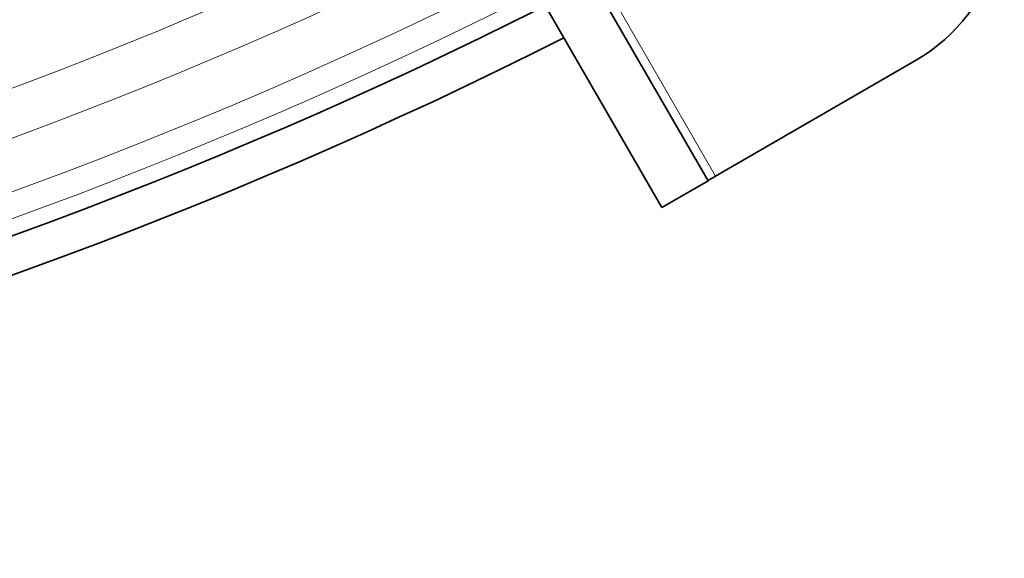
# Model space of a CAD drawing. Units: millimetres. Extents: x 595 to 1161, y -281 to 1762.
# Drawn here: x 970 to 1026, y 1218 to 1248 of the extents above; entities that cross this region are included whole.
import ezdxf

# ---------------------------------------------------------------- set-up
doc = ezdxf.new("R2010")
doc.units = ezdxf.units.MM
doc.layers.add('Widoczne (ISO)', color=1, linetype='Continuous', lineweight=35)
doc.layers.add('Widoczne wąskie (ISO)', color=3, linetype='Continuous', lineweight=9)

msp = doc.modelspace()

# ---------------------------------------------------------------- linework, layer by layer
at = {"layer": 'Widoczne (ISO)'}
for p, q in [((958.644, 1326.397), (1008.98, 1239.212)), ((1006.382, 1237.712), (955.935, 1325.09)), ((1009.4, 1239.486), (1020.658, 1245.986)), ((1006.382, 1237.712), (1008.98, 1239.212))]:
    msp.add_line(p, q, dxfattribs=at)
for centre, radius, start, end in [((1015.658, 1254.646), 10, 299.9999, 29.9999), ((877.984, 1490.104), 270.068, 242.44038, 296.81598), ((877.984, 1490.104), 272.15, 242.4217, 296.84036)]:
    msp.add_arc(centre, radius, start, end, dxfattribs=at)
for points in [[(971.571, 1251.165), (968.785, 1249.924), (965.96, 1248.766), (963.103, 1247.695)], [(963.928, 1247.973), (966.637, 1248.993), (969.317, 1250.092), (971.962, 1251.265)], [(970.572, 1250.362), (968.376, 1249.514), (966.161, 1248.717), (963.928, 1247.973)], [(1008.98, 1239.212), (1008.976, 1239.22), (1009.178, 1239.347), (1009.4, 1239.486)]]:
    msp.add_open_spline(points, degree=3, dxfattribs=at)
at = {"layer": 'Widoczne wąskie (ISO)'}
msp.add_line((998.646, 1258.111), (1009.4, 1239.486), dxfattribs=at)
for radius, start, end in [(262.264, 242.51305, 296.72113), (264.904, 242.48799, 296.75384), (267.742, 242.46159, 296.78829), (269.162, 242.44861, 296.80524)]:
    msp.add_arc((877.984, 1490.104), radius, start, end, dxfattribs=at)

doc.saveas('drawing.dxf')
